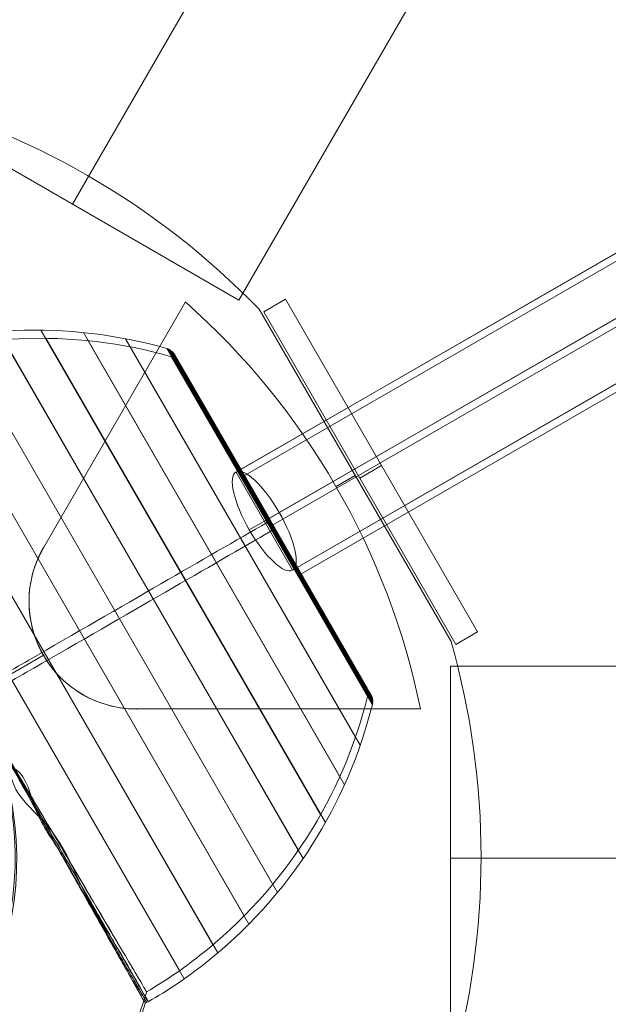
# Model space of a CAD drawing. Units: millimetres. Extents: x 408 to 29801, y 24 to 14263.
# Drawn here: x 12804 to 12897, y 9449 to 9605 of the extents above; entities that cross this region are included whole.
import ezdxf

# ---------------------------------------------------------------- set-up
doc = ezdxf.new("R2010")
doc.units = ezdxf.units.MM
doc.header["$MEASUREMENT"] = 0
for name, color, linetype, lineweight in [('Level 8', 18, 'Continuous', 0), ('orbit - Level 25', 253, 'Continuous', 0), ('orbit - Level 26', 253, 'Continuous', 0), ('orbit - Level 27', 253, 'Continuous', 0), ('orbit_[ID]_51_[Material]_Unchanged_[Source]_AbbeyRubiolo - Level 26', 253, 'Continuous', 0)]:
    doc.layers.add(name, color=color, linetype=linetype, lineweight=lineweight)

# ---------------------------------------------------------------- blocks, each defined once
blk = doc.blocks.new('From Smart Solid_344')
at = {"layer": 'orbit_[ID]_51_[Material]_Unchanged_[Source]_AbbeyRubiolo - Level 26', "color": 7, "linetype": 'Continuous', "lineweight": 13}
for p, q in [((55.49, 49.11), (78.03, 88.16)), ((55.49, 49.11), (78.03, 88.16)), ((55.49, 49.11), (78.03, 88.16)), ((55.49, 49.11), (78.03, 88.16)), ((120.23, 34.2), (89.73, 87.03)), ((101.96, 58.87), (104.98, 60.61)), ((104.98, 60.61), (101.96, 58.87)), ((44.17, 25.5), (55.62, 32.11)), ((55.62, 32.11), (44.17, 25.5)), ((115.36, 23.5), (70.27, 23.5)), ((115.36, 23.5), (70.27, 23.5)), ((115.36, 23.5), (70.27, 23.5)), ((115.36, 23.5), (70.27, 23.5))]:
    blk.add_line(p, q, dxfattribs=at)
at = {"layer": 'orbit_[ID]_51_[Material]_Unchanged_[Source]_AbbeyRubiolo - Level 26', "color": 7, "linetype": 'Continuous', "lineweight": 13, "extrusion": (0, 0, -1)}
for centre, radius, start, end in [((0, 0), 125, 104.1227, 135.8773), ((-70.27, 40.57), 17.07, 270, 30), ((-70.27, 40.57), 17.07, 270, 30)]:
    blk.add_arc(centre, radius, start, end, dxfattribs=at)
at = {"layer": 'orbit_[ID]_51_[Material]_Unchanged_[Source]_AbbeyRubiolo - Level 26', "color": 7, "linetype": 'Continuous', "lineweight": 13}
for radius, start, end in [(117.73, 11.5138, 48.4862), (117.73, 11.5138, 48.4862), (125, 344.1227, 15.8773)]:
    blk.add_arc((0, 0), radius, start, end, dxfattribs=at)
blk.add_open_spline([(55.49, 49.11), (54.56, 47.5), (53.85, 45.65), (53.48, 43.66), (53.18, 42.04), (53.11, 40.29), (53.32, 38.54), (53.53, 36.78), (54.04, 34.96), (54.83, 33.29), (55.52, 31.84), (56.43, 30.46), (57.48, 29.26), (58.49, 28.13), (59.64, 27.14), (60.85, 26.33), (62.16, 25.47), (63.55, 24.81), (64.95, 24.35), (66.73, 23.77), (68.54, 23.5), (70.27, 23.5)], degree=3, knots=[0, 0, 0, 0, 0.176455, 0.176455, 0.176455, 0.319661, 0.319661, 0.319661, 0.464237, 0.464237, 0.464237, 0.589201, 0.589201, 0.589201, 0.708066, 0.708066, 0.708066, 0.836172, 0.836172, 0.836172, 1, 1, 1, 1], dxfattribs=at)
blk.add_open_spline([(55.49, 49.11), (54.56, 47.5), (53.85, 45.65), (53.48, 43.66), (53.18, 42.04), (53.11, 40.29), (53.32, 38.54), (53.53, 36.78), (54.04, 34.96), (54.83, 33.29), (55.52, 31.84), (56.43, 30.46), (57.48, 29.26), (58.49, 28.13), (59.64, 27.14), (60.85, 26.33), (62.16, 25.47), (63.55, 24.81), (64.95, 24.35), (66.73, 23.77), (68.54, 23.5), (70.27, 23.5)], degree=3, knots=[0, 0, 0, 0, 0.176455, 0.176455, 0.176455, 0.319661, 0.319661, 0.319661, 0.464237, 0.464237, 0.464237, 0.589201, 0.589201, 0.589201, 0.708066, 0.708066, 0.708066, 0.836172, 0.836172, 0.836172, 1, 1, 1, 1], dxfattribs=at)
for p in [(55.49, 49.11), (55.49, 49.11), (55.49, 32.04), (55.49, 32.04), (70.27, 23.5), (70.27, 23.5)]:
    blk.add_point(p, dxfattribs=at)
blk = doc.blocks.new('From Smart Solid_349')
at = {"layer": 'orbit_[ID]_51_[Material]_Unchanged_[Source]_AbbeyRubiolo - Level 26', "color": 7, "linetype": 'Continuous', "lineweight": 13}
for p, q in [((-13.52, 27.41), (-16.98, 25.41)), ((16.98, -25.41), (-13.52, 27.41)), ((13.52, -27.41), (-16.98, 25.41)), ((1.73, 1), (-1.73, -1)), ((1.73, 1), (-1.73, -1)), ((16.98, -25.41), (13.52, -27.41))]:
    blk.add_line(p, q, dxfattribs=at)
blk = doc.blocks.new('orbit_16')
at = {"layer": 'orbit_[ID]_51_[Material]_Unchanged_[Source]_AbbeyRubiolo - Level 26', "color": 7, "linetype": 'Continuous', "lineweight": 13}
for name, p in [('From Smart Solid_344', (12752.2445, 9472.0825)), ('From Smart Solid_349', (12859.7075, 9533.261))]:
    blk.add_blockref(name, p, dxfattribs=at)
blk = doc.blocks.new('From Smart Solid_404')
at = {"layer": 'orbit - Level 27', "color": 176, "linetype": 'Continuous', "lineweight": 13}
for p, q in [((78.04, 55.35), (-87.02, -39.75)), ((84.91, 48.92), (-80.16, -46.18)), ((80.16, 46.18), (-84.91, -48.92)), ((87.02, 39.75), (-78.04, -55.35))]:
    blk.add_line(p, q, dxfattribs=at)
at = {"layer": 'orbit - Level 27', "color": 176, "linetype": 'Continuous', "lineweight": 13, "extrusion": (0, 0, -1)}
for centre in [(82.53, 47.55), (-82.53, -47.55)]:
    blk.add_ellipse(centre, major_axis=(4.49, -7.8), ratio=0.304607, dxfattribs=at)
blk = doc.blocks.new('From Smart Solid_424')
at = {"layer": 'orbit - Level 27', "color": 176, "linetype": 'Continuous', "lineweight": 13}
for p, q in [((-47.8, -17.21), (38.8, 32.79)), ((47.8, 17.21), (38.8, 32.79)), ((-43.3, -25), (43.3, 25)), ((-43.3, -25), (43.3, 25)), ((-38.8, -32.79), (47.8, 17.21)), ((-38.8, -32.79), (-47.8, -17.21))]:
    blk.add_line(p, q, dxfattribs=at)
blk = doc.blocks.new('From Smart Solid_431')
at = {"layer": 'orbit - Level 27', "color": 176, "linetype": 'Continuous', "lineweight": 13}
for p, q in [((-86.75, -39.69), (77.75, 55.28)), ((86.75, 39.69), (77.75, 55.28)), ((-82.25, -47.49), (82.25, 47.49)), ((-82.25, -47.49), (82.25, 47.49)), ((-77.75, -55.28), (86.75, 39.69)), ((-77.75, -55.28), (-86.75, -39.69))]:
    blk.add_line(p, q, dxfattribs=at)
blk = doc.blocks.new('From Bspline Surface_47')
at = {"layer": 'orbit - Level 26', "color": 7, "linetype": 'Continuous', "lineweight": 13}
for points, knots in [([(-13.82, 24.66), (-14.34, 20.36), (-6.59, 14.95), (-2.5, 4.13), (3.41, -4.89), (7.09, -11.64), (8.56, -14.08), (7.13, -11.63), (3.28, -4.95), (-2.07, 4.32), (-7.89, 14.39), (-11.94, 21.4), (-13.82, 24.66)], [0, 0, 0, 0, 0.077727, 0.167758, 0.269892, 0.382055, 0.5, 0.617945, 0.730108, 0.832242, 0.922273, 1, 1, 1, 1]), ([(-13.82, 24.66), (-13.79, 24.37), (-13.77, 24.09), (-11.27, 22.9), (-10.31, 16.75), (-5.88, 10.85), (-2.41, 4.12), (0.86, -1.52), (3.44, -6.15), (5.44, -9.67), (6.87, -12.21), (7.62, -13.54), (7.65, -13.59), (7.01, -12.46), (5.71, -10.14), (3.75, -6.67), (1.26, -2.25), (-1.87, 3.28), (-5.73, 10.13), (-9.8, 17.34), (-12.5, 22.12), (-13.55, 23.98)], [0, 0, 0, 0, 0.004957, 0.004957, 0.0566, 0.112668, 0.172989, 0.237132, 0.293417, 0.34951, 0.40881, 0.470725, 0.529495, 0.58599, 0.644955, 0.705438, 0.762492, 0.817307, 0.886266, 0.955531, 1, 1, 1, 1])]:
    blk.add_open_spline(points, degree=3, knots=knots, dxfattribs=at)
for points in [[(-13.55, 23.98), (-13.82, 24.66)], [(-2.79, 5.56), (-3.06, 5.4)], [(-2.79, 5.56), (-3.06, 5.4)], [(6.61, -10.72), (6.17, -10.97)], [(6.61, -10.72), (6.17, -10.97)]]:
    blk.add_open_spline(points, degree=1, dxfattribs=at)
blk.add_rational_spline([(-5.42, 9.57), (14.15, -24.32), (14.34, -24.66), (-5.14, 9.1)], [0.782615478044, 0.532881948814, 0.531199846268, 0.777569170406], degree=3, dxfattribs=at)
blk = doc.blocks.new('From Smart Solid_464')
at = {"layer": 'orbit - Level 26', "color": 7, "linetype": 'Continuous', "lineweight": 13}
blk.add_blockref('From Bspline Surface_47', (-4.7845, 8.1), dxfattribs=at)
blk = doc.blocks.new('From Smart Solid_467')
at = {"layer": 'orbit - Level 26', "color": 7, "linetype": 'Continuous', "lineweight": 13}
for p, q in [((-35.74, 64.95), (-23.74, 44.17)), ((-23.74, 44.17), (-35.74, 64.95)), ((-42.41, -25.5), (-63.19, -37.5)), ((27.26, -44.17), (39.26, -64.95)), ((39.26, -64.95), (27.26, -44.17))]:
    blk.add_line(p, q, dxfattribs=at)
at = {"layer": 'orbit - Level 26', "color": 7, "linetype": 'Continuous', "lineweight": 13, "extrusion": (0, 0, -1)}
for radius, start, end in [(75, 60, 103.4935), (51, 157.0634, 145.7334), (75, 197.6292, 240)]:
    blk.add_arc((-1.76, 0), radius, start, end, dxfattribs=at)
at = {"layer": 'orbit - Level 26', "color": 7, "linetype": 'Continuous', "lineweight": 13}
for radius, start, end in [(75, 120, 300), (51, 34.2405, 22.9627)]:
    blk.add_arc((1.76, 0), radius, start, end, dxfattribs=at)
for points, knots in [([(41.05, 34.12), (38.01, 39.51), (35.04, 44.78), (29.71, 54.22), (27.3, 58.5), (23.35, 65.49), (21.78, 68.28), (19.68, 71.99), (19.14, 72.96), (19.14, 72.96), (19.68, 72), (21.78, 68.27), (23.35, 65.5), (27.3, 58.49), (29.7, 54.24), (35.05, 44.76), (38, 39.54), (41.05, 34.12)], [0, 0, 0, 0, 0.125, 0.125, 0.25, 0.25, 0.375, 0.375, 0.5, 0.5, 0.625, 0.625, 0.75, 0.75, 0.875, 0.875, 1, 1, 1, 1]), ([(40.71, 33.87), (40.53, 33.78), (40.71, 33.44), (40.95, 32.99), (41.09, 32.77), (41.52, 32.12), (41.83, 31.7), (42.73, 30.42), (43.34, 29.56), (43.92, 28.7)], [0, 0, 0, 0, 0.125, 0.125, 0.25, 0.25, 0.5, 0.5, 1, 1, 1, 1]), ([(43.91, 28.72), (43.67, 29.07), (43.43, 29.42), (43.19, 29.76), (42.74, 30.42), (42.27, 31.07), (41.81, 31.72), (41.58, 32.05), (41.35, 32.38), (41.14, 32.71), (41.06, 32.83), (40.99, 32.94), (40.92, 33.06), (40.88, 33.14), (40.83, 33.22), (40.79, 33.3), (40.75, 33.38), (40.72, 33.45), (40.69, 33.53), (40.67, 33.58), (40.65, 33.64), (40.65, 33.69), (40.64, 33.71), (40.64, 33.74), (40.65, 33.77), (40.65, 33.79), (40.66, 33.81), (40.66, 33.82), (40.67, 33.84), (40.69, 33.85), (40.7, 33.86), (40.71, 33.86), (40.71, 33.86), (40.71, 33.87)], [0, 0, 0, 0, 0.203161, 0.203161, 0.203161, 0.585957, 0.585957, 0.585957, 0.778572, 0.778572, 0.778572, 0.843941, 0.843941, 0.843941, 0.888801, 0.888801, 0.888801, 0.930636, 0.930636, 0.930636, 0.958753, 0.958753, 0.958753, 0.973414, 0.973414, 0.973414, 0.985318, 0.985318, 0.985318, 0.99734, 0.99734, 0.99734, 1, 1, 1, 1]), ([(48.72, 19.9), (49.13, 18.94), (49.52, 17.96), (50.11, 16.51), (50.3, 16.02), (50.62, 15.31), (50.73, 15.07), (50.98, 14.62), (51.16, 14.29), (51.33, 14.4)], [0, 0, 0, 0, 0.5, 0.5, 0.75, 0.75, 0.875, 0.875, 1, 1, 1, 1]), ([(51.33, 14.4), (51.31, 14.39), (51.29, 14.38), (51.27, 14.38), (51.26, 14.38), (51.24, 14.39), (51.22, 14.39), (51.19, 14.4), (51.17, 14.42), (51.14, 14.44), (51.09, 14.48), (51.05, 14.53), (51.01, 14.58), (50.87, 14.79), (50.75, 15.02), (50.64, 15.26), (50.21, 16.19), (49.85, 17.16), (49.46, 18.12), (49.22, 18.71), (48.98, 19.29), (48.73, 19.88)], [0, 0, 0, 0, 0.01223, 0.01223, 0.01223, 0.024434, 0.024434, 0.024434, 0.040973, 0.040973, 0.040973, 0.073745, 0.073745, 0.073745, 0.199377, 0.199377, 0.199377, 0.69617, 0.69617, 0.69617, 1, 1, 1, 1]), ([(52.04, 14.66), (55.01, 9.4), (57.88, 4.32), (63.03, -4.83), (65.35, -8.93), (69.16, -15.67), (70.66, -18.34), (72.68, -21.91), (73.2, -22.84), (73.2, -22.84), (72.68, -21.92), (70.67, -18.35), (69.16, -15.68), (63.46, -5.58), (58.01, 4.07), (52.04, 14.66)], [0, 0, 0, 0, 0.125, 0.125, 0.25, 0.25, 0.375, 0.375, 0.5, 0.5, 0.625, 0.625, 0.75, 0.75, 1, 1, 1, 1])]:
    blk.add_open_spline(points, degree=3, knots=knots, dxfattribs=at)
for points in [[(40.71, 33.87), (40.83, 33.95), (40.94, 34.04), (41.05, 34.12)], [(41.05, 34.12), (40.94, 34.04), (40.83, 33.95), (40.71, 33.87)], [(52.04, 14.66), (51.8, 14.57), (51.57, 14.49), (51.33, 14.4)], [(51.33, 14.4), (51.57, 14.49), (51.8, 14.57), (52.04, 14.66)]]:
    blk.add_open_spline(points, degree=3, dxfattribs=at)
blk = doc.blocks.new('From Smart Solid_468')
at = {"layer": 'orbit - Level 26', "color": 7, "linetype": 'Continuous', "lineweight": 13}
for p, q in [((-13.55, 52.33), (34.04, -30.1)), ((-6.83, 52.55), (37.59, -24.39)), ((-0.09, 52.17), (40.63, -18.37)), ((-26.86, 50.08), (25.44, -40.5)), ((-20.25, 51.5), (29.98, -35.49)), ((6.59, 51.19), (43.13, -12.09)), ((13.14, 49.63), (45.05, -5.64)), ((-33.3, 48.09), (20.5, -45.09)), ((-39.53, 45.53), (15.16, -49.21)), ((-12.42, -14.94), (9.47, -52.84))]:
    blk.add_line(p, q, dxfattribs=at)
for points, knots in [([(-45.05, 42.69), (-42.09, 44.37), (-39.01, 45.85), (-35.86, 47.12), (-28, 50.27), (-19.49, 52.11), (-11.02, 52.48), (-2.92, 52.84), (5.34, 51.87), (13.14, 49.63)], [0, 0, 0, 0, 0.169494, 0.169494, 0.169494, 0.593714, 0.593714, 0.593714, 1, 1, 1, 1]), ([(-23.14, 3.86), (-26.18, 9.25), (-29.15, 14.51), (-34.48, 23.96), (-36.89, 28.23), (-40.84, 35.23), (-42.41, 38.01), (-44.51, 41.73), (-45.05, 42.69), (-45.05, 42.69), (-44.51, 41.73), (-42.41, 38.01), (-40.84, 35.23), (-36.89, 28.22), (-34.49, 23.97), (-29.14, 14.5), (-26.19, 9.27), (-23.14, 3.86)], [0, 0, 0, 0, 0.125, 0.125, 0.25, 0.25, 0.375, 0.375, 0.5, 0.5, 0.625, 0.625, 0.75, 0.75, 0.875, 0.875, 1, 1, 1, 1]), ([(-17.99, -5.19), (-14.9, -3.4), (-11.8, -1.61), (-8.74, 0.15), (-1.48, 4.34), (5.7, 8.49), (12.21, 12.25), (18.44, 15.84), (24.22, 19.18), (29.1, 22)], [0, 0, 0, 0, 0.176366, 0.176366, 0.176366, 0.597075, 0.597075, 0.597075, 1, 1, 1, 1]), ([(-17.99, -5.19), (-14.89, -3.4), (-11.8, -1.61), (-8.74, 0.15), (-1.48, 4.34), (5.7, 8.49), (12.21, 12.25), (18.44, 15.84), (24.22, 19.18), (29.1, 22)], [0, 0, 0, 0, 0.176293, 0.176293, 0.176293, 0.59704, 0.59704, 0.59704, 1, 1, 1, 1]), ([(-21.68, 1.91), (-21.06, 1.05), (-20.49, 0.15), (-19.97, -0.79), (-19.62, -1.43), (-19.3, -2.09), (-19, -2.76), (-18.78, -3.24), (-18.58, -3.72), (-18.39, -4.21), (-18.29, -4.46), (-18.2, -4.71), (-18.1, -4.96), (-18.07, -5.04), (-18.03, -5.12), (-17.98, -5.2), (-17.8, -5.51), (-17.54, -5.77), (-17.32, -6.05), (-16.87, -6.61), (-16.44, -7.19), (-16.03, -7.78), (-15.63, -8.37), (-15.25, -8.97), (-14.89, -9.59), (-14.45, -10.35), (-14.04, -11.13), (-13.69, -11.94)], [0, 0, 0, 0, 0.199457, 0.199457, 0.199457, 0.335572, 0.335572, 0.335572, 0.433267, 0.433267, 0.433267, 0.482717, 0.482717, 0.482717, 0.499368, 0.499368, 0.499368, 0.566738, 0.566738, 0.566738, 0.700549, 0.700549, 0.700549, 0.83439, 0.83439, 0.83439, 1, 1, 1, 1]), ([(-18.1, -4.94), (-18.5, -4.01), (-18.85, -3.05), (-19.29, -2.13), (-19.62, -1.43), (-19.99, -0.73), (-20.39, -0.06), (-20.79, 0.62), (-21.22, 1.28), (-21.68, 1.91)], [0, 0, 0, 0, 0.392264, 0.392264, 0.392264, 0.694598, 0.694598, 0.694598, 1, 1, 1, 1]), ([(-17.99, -5.18), (-17.99, -5.18), (-17.94, -5.26), (-17.89, -5.33), (-17.83, -5.4)], [0, 0, 0, 0, 0.043982, 1, 1, 1, 1]), ([(-13.69, -11.94), (-14.1, -11.01), (-14.57, -10.11), (-15.09, -9.24), (-15.49, -8.57), (-15.93, -7.92), (-16.38, -7.28), (-16.84, -6.64), (-17.36, -6.04), (-17.83, -5.4)], [0, 0, 0, 0, 0.393276, 0.393276, 0.393276, 0.695523, 0.695523, 0.695523, 1, 1, 1, 1]), ([(9.47, -52.84), (12.58, -51.05), (15.56, -49.03), (18.38, -46.82), (25.04, -41.59), (30.89, -35.13), (35.44, -27.99), (39.8, -21.15), (43.09, -13.51), (45.05, -5.64)], [0, 0, 0, 0, 0.177007, 0.177007, 0.177007, 0.597389, 0.597389, 0.597389, 1, 1, 1, 1])]:
    blk.add_open_spline(points, degree=3, knots=knots, dxfattribs=at)
for points in [[(-23.14, 3.86), (-22.64, 3.22), (-22.16, 2.57), (-21.68, 1.91)], [(-21.68, 1.91), (-22.16, 2.57), (-22.64, 3.22), (-23.14, 3.86)], [(-18.1, -4.94), (-18.06, -5.02), (-18.03, -5.1), (-17.99, -5.18)], [(-13.69, -11.94), (-13.24, -12.93), (-12.82, -13.93), (-12.42, -14.94)], [(-12.42, -14.94), (-12.82, -13.93), (-13.24, -12.93), (-13.69, -11.94)]]:
    blk.add_open_spline(points, degree=3, dxfattribs=at)
blk = doc.blocks.new('From Smart Solid_523')
at = {"layer": 'orbit - Level 26', "color": 7, "linetype": 'Continuous', "lineweight": 13, "extrusion": (0, 0, -1)}
blk.add_arc((-1.55, 0), 51, 154.2405, 142.9627, dxfattribs=at)
at = {"layer": 'orbit - Level 26', "color": 7, "linetype": 'Continuous', "lineweight": 13}
blk.add_arc((1.55, 0), 75, 300, 343.4935, dxfattribs=at)
blk.add_open_spline([(50.74, 16.97), (53.89, 11.64), (56.96, 6.43), (62.48, -2.91), (64.97, -7.13), (69.06, -14.05), (70.68, -16.8), (72.85, -20.48), (73.42, -21.43), (73.42, -21.43), (72.86, -20.48), (70.68, -16.8), (69.06, -14.06), (64.97, -7.13), (62.49, -2.92), (56.96, 6.45), (53.91, 11.61), (50.74, 16.97)], degree=3, knots=[0, 0, 0, 0, 0.125, 0.125, 0.25, 0.25, 0.375, 0.375, 0.5, 0.5, 0.625, 0.625, 0.75, 0.75, 0.875, 0.875, 1, 1, 1, 1], dxfattribs=at)
blk = doc.blocks.new('From Smart Solid_524')
at = {"layer": 'orbit - Level 26', "color": 7, "linetype": 'Continuous', "lineweight": 13}
for p, q in [((34.28, -30.24), (-13.31, 52.19)), ((37.83, -24.53), (-6.59, 52.41)), ((40.87, -18.5), (0.15, 52.03)), ((30.22, -35.63), (-20.01, 51.36)), ((43.37, -12.23), (6.83, 51.05)), ((25.68, -40.64), (-26.62, 49.95)), ((45.29, -5.78), (13.38, 49.49)), ((20.73, -45.23), (-33.06, 47.95)), ((15.4, -49.34), (-39.3, 45.39)), ((-23.41, 4.37), (-45.29, 42.28))]:
    blk.add_line(p, q, dxfattribs=at)
for points, knots in [([(-45.29, 42.28), (-42.18, 44.07), (-38.95, 45.65), (-35.62, 46.98), (-27.76, 50.13), (-19.25, 51.97), (-10.79, 52.35), (-2.68, 52.7), (5.58, 51.73), (13.38, 49.49)], [0, 0, 0, 0, 0.177007, 0.177007, 0.177007, 0.597389, 0.597389, 0.597389, 1, 1, 1, 1]), ([(-17.75, -5.33), (-14.66, -3.54), (-11.56, -1.75), (-8.5, 0.01), (-1.24, 4.2), (5.94, 8.35), (12.45, 12.11), (18.68, 15.71), (24.45, 19.04), (29.34, 21.86)], [0, 0, 0, 0, 0.176366, 0.176366, 0.176366, 0.597075, 0.597075, 0.597075, 1, 1, 1, 1]), ([(-17.75, -5.32), (-14.66, -3.54), (-11.56, -1.75), (-8.5, 0.01), (-1.24, 4.2), (5.94, 8.35), (12.45, 12.11), (18.68, 15.71), (24.45, 19.04), (29.34, 21.86)], [0, 0, 0, 0, 0.176293, 0.176293, 0.176293, 0.59704, 0.59704, 0.59704, 1, 1, 1, 1]), ([(-13.45, -12.07), (-13.88, -11.1), (-14.38, -10.16), (-14.94, -9.24), (-15.32, -8.62), (-15.72, -8.01), (-16.15, -7.41), (-16.46, -6.99), (-16.78, -6.57), (-17.11, -6.16), (-17.27, -5.95), (-17.45, -5.75), (-17.61, -5.54), (-17.66, -5.46), (-17.72, -5.39), (-17.76, -5.31), (-17.94, -5), (-18.03, -4.65), (-18.17, -4.31), (-18.43, -3.64), (-18.71, -2.98), (-19.02, -2.34), (-19.32, -1.69), (-19.65, -1.06), (-20.01, -0.44), (-20.45, 0.32), (-20.93, 1.06), (-21.44, 1.77)], [0, 0, 0, 0, 0.199457, 0.199457, 0.199457, 0.335572, 0.335572, 0.335572, 0.433267, 0.433267, 0.433267, 0.482717, 0.482717, 0.482717, 0.499368, 0.499368, 0.499368, 0.566738, 0.566738, 0.566738, 0.700549, 0.700549, 0.700549, 0.83439, 0.83439, 0.83439, 1, 1, 1, 1]), ([(-21.44, 1.77), (-20.85, 0.96), (-20.3, 0.1), (-19.81, -0.79), (-19.43, -1.47), (-19.08, -2.17), (-18.76, -2.89), (-18.44, -3.61), (-18.17, -4.35), (-17.86, -5.08)], [0, 0, 0, 0, 0.393276, 0.393276, 0.393276, 0.695523, 0.695523, 0.695523, 1, 1, 1, 1]), ([(-17.74, -5.34), (-17.74, -5.33), (-17.79, -5.25), (-17.83, -5.16), (-17.86, -5.08)], [0, 0, 0, 0, 0.043982, 1, 1, 1, 1]), ([(-17.59, -5.54), (-16.98, -6.36), (-16.33, -7.14), (-15.75, -7.98), (-15.31, -8.62), (-14.89, -9.29), (-14.51, -9.97), (-14.12, -10.65), (-13.77, -11.36), (-13.45, -12.07)], [0, 0, 0, 0, 0.392264, 0.392264, 0.392264, 0.694598, 0.694598, 0.694598, 1, 1, 1, 1]), ([(10.18, -52.7), (13.12, -50.98), (15.94, -49.06), (18.61, -46.96), (25.27, -41.72), (31.12, -35.27), (35.68, -28.13), (40.04, -21.29), (43.33, -13.65), (45.29, -5.78)], [0, 0, 0, 0, 0.169494, 0.169494, 0.169494, 0.593714, 0.593714, 0.593714, 1, 1, 1, 1]), ([(-12.49, -14.31), (-9.34, -19.63), (-6.27, -24.84), (-0.76, -34.18), (1.74, -38.4), (5.82, -45.32), (7.45, -48.07), (9.62, -51.75), (10.18, -52.7), (10.18, -52.7), (9.62, -51.75), (7.45, -48.07), (5.83, -45.33), (1.74, -38.4), (-0.75, -34.19), (-6.28, -24.82), (-9.33, -19.66), (-12.49, -14.31)], [0, 0, 0, 0, 0.125, 0.125, 0.25, 0.25, 0.375, 0.375, 0.5, 0.5, 0.625, 0.625, 0.75, 0.75, 0.875, 0.875, 1, 1, 1, 1])]:
    blk.add_open_spline(points, degree=3, knots=knots, dxfattribs=at)
for points in [[(-21.44, 1.77), (-22.08, 2.66), (-22.74, 3.52), (-23.41, 4.37)], [(-23.41, 4.37), (-22.74, 3.52), (-22.08, 2.66), (-21.44, 1.77)], [(-17.59, -5.54), (-17.64, -5.47), (-17.69, -5.4), (-17.74, -5.34)], [(-12.49, -14.31), (-12.8, -13.56), (-13.12, -12.81), (-13.45, -12.07)], [(-13.45, -12.07), (-13.12, -12.81), (-12.8, -13.56), (-12.49, -14.31)]]:
    blk.add_open_spline(points, degree=3, dxfattribs=at)
blk = doc.blocks.new('From Smart Solid_537')
at = {"layer": 'orbit - Level 26', "color": 7, "linetype": 'Continuous', "lineweight": 13, "extrusion": (0, 0, -1)}
blk.add_arc((-1.55, 0), 51, 154.2405, 142.9627, dxfattribs=at)
at = {"layer": 'orbit - Level 26', "color": 7, "linetype": 'Continuous', "lineweight": 13}
blk.add_arc((1.55, 0), 75, 300, 343.4935, dxfattribs=at)
blk.add_open_spline([(50.74, 16.97), (53.89, 11.64), (56.96, 6.43), (62.48, -2.91), (64.97, -7.13), (69.06, -14.05), (70.68, -16.8), (72.85, -20.48), (73.42, -21.43), (73.42, -21.43), (72.86, -20.48), (70.68, -16.8), (69.06, -14.06), (64.97, -7.13), (62.49, -2.92), (56.96, 6.45), (53.91, 11.61), (50.74, 16.97)], degree=3, knots=[0, 0, 0, 0, 0.125, 0.125, 0.25, 0.25, 0.375, 0.375, 0.5, 0.5, 0.625, 0.625, 0.75, 0.75, 0.875, 0.875, 1, 1, 1, 1], dxfattribs=at)
blk = doc.blocks.new('From Smart Solid_538')
at = {"layer": 'orbit - Level 26', "color": 7, "linetype": 'Continuous', "lineweight": 13}
for p, q in [((34.28, -30.24), (-13.31, 52.19)), ((37.83, -24.53), (-6.59, 52.41)), ((40.87, -18.5), (0.15, 52.03)), ((30.22, -35.63), (-20.01, 51.36)), ((43.37, -12.23), (6.83, 51.05)), ((25.68, -40.64), (-26.62, 49.95)), ((45.29, -5.78), (13.38, 49.49)), ((20.73, -45.23), (-33.06, 47.95)), ((15.4, -49.34), (-39.3, 45.39)), ((-23.41, 4.37), (-45.29, 42.28))]:
    blk.add_line(p, q, dxfattribs=at)
for points, knots in [([(-45.29, 42.28), (-42.18, 44.07), (-38.95, 45.65), (-35.62, 46.98), (-27.76, 50.13), (-19.25, 51.97), (-10.79, 52.35), (-2.68, 52.7), (5.58, 51.73), (13.38, 49.49)], [0, 0, 0, 0, 0.177007, 0.177007, 0.177007, 0.597389, 0.597389, 0.597389, 1, 1, 1, 1]), ([(-17.75, -5.33), (-14.66, -3.54), (-11.56, -1.75), (-8.5, 0.01), (-1.24, 4.2), (5.94, 8.35), (12.45, 12.11), (18.68, 15.71), (24.45, 19.04), (29.34, 21.86)], [0, 0, 0, 0, 0.176366, 0.176366, 0.176366, 0.597075, 0.597075, 0.597075, 1, 1, 1, 1]), ([(-17.75, -5.32), (-14.66, -3.54), (-11.56, -1.75), (-8.5, 0.01), (-1.24, 4.2), (5.94, 8.35), (12.45, 12.11), (18.68, 15.71), (24.45, 19.04), (29.34, 21.86)], [0, 0, 0, 0, 0.176293, 0.176293, 0.176293, 0.59704, 0.59704, 0.59704, 1, 1, 1, 1]), ([(-13.45, -12.07), (-13.88, -11.1), (-14.38, -10.16), (-14.94, -9.24), (-15.32, -8.62), (-15.72, -8.01), (-16.15, -7.41), (-16.46, -6.99), (-16.78, -6.57), (-17.11, -6.16), (-17.27, -5.95), (-17.45, -5.75), (-17.61, -5.54), (-17.66, -5.46), (-17.72, -5.39), (-17.76, -5.31), (-17.94, -5), (-18.03, -4.65), (-18.17, -4.31), (-18.43, -3.64), (-18.71, -2.98), (-19.02, -2.34), (-19.32, -1.69), (-19.65, -1.06), (-20.01, -0.44), (-20.45, 0.32), (-20.93, 1.06), (-21.44, 1.77)], [0, 0, 0, 0, 0.199457, 0.199457, 0.199457, 0.335572, 0.335572, 0.335572, 0.433267, 0.433267, 0.433267, 0.482717, 0.482717, 0.482717, 0.499368, 0.499368, 0.499368, 0.566738, 0.566738, 0.566738, 0.700549, 0.700549, 0.700549, 0.83439, 0.83439, 0.83439, 1, 1, 1, 1]), ([(-21.44, 1.77), (-20.85, 0.96), (-20.3, 0.1), (-19.81, -0.79), (-19.43, -1.47), (-19.08, -2.17), (-18.76, -2.89), (-18.44, -3.61), (-18.17, -4.35), (-17.86, -5.08)], [0, 0, 0, 0, 0.393276, 0.393276, 0.393276, 0.695523, 0.695523, 0.695523, 1, 1, 1, 1]), ([(-17.74, -5.34), (-17.74, -5.33), (-17.79, -5.25), (-17.83, -5.16), (-17.86, -5.08)], [0, 0, 0, 0, 0.043982, 1, 1, 1, 1]), ([(-17.59, -5.54), (-16.98, -6.36), (-16.33, -7.14), (-15.75, -7.98), (-15.31, -8.62), (-14.89, -9.29), (-14.51, -9.97), (-14.12, -10.65), (-13.77, -11.36), (-13.45, -12.07)], [0, 0, 0, 0, 0.392264, 0.392264, 0.392264, 0.694598, 0.694598, 0.694598, 1, 1, 1, 1]), ([(10.18, -52.7), (13.12, -50.98), (15.94, -49.06), (18.61, -46.96), (25.27, -41.72), (31.12, -35.27), (35.68, -28.13), (40.04, -21.29), (43.33, -13.65), (45.29, -5.78)], [0, 0, 0, 0, 0.169494, 0.169494, 0.169494, 0.593714, 0.593714, 0.593714, 1, 1, 1, 1]), ([(-12.49, -14.31), (-9.34, -19.63), (-6.27, -24.84), (-0.76, -34.18), (1.74, -38.4), (5.82, -45.32), (7.45, -48.07), (9.62, -51.75), (10.18, -52.7), (10.18, -52.7), (9.62, -51.75), (7.45, -48.07), (5.83, -45.33), (1.74, -38.4), (-0.75, -34.19), (-6.28, -24.82), (-9.33, -19.66), (-12.49, -14.31)], [0, 0, 0, 0, 0.125, 0.125, 0.25, 0.25, 0.375, 0.375, 0.5, 0.5, 0.625, 0.625, 0.75, 0.75, 0.875, 0.875, 1, 1, 1, 1])]:
    blk.add_open_spline(points, degree=3, knots=knots, dxfattribs=at)
for points in [[(-21.44, 1.77), (-22.08, 2.66), (-22.74, 3.52), (-23.41, 4.37)], [(-23.41, 4.37), (-22.74, 3.52), (-22.08, 2.66), (-21.44, 1.77)], [(-17.59, -5.54), (-17.64, -5.47), (-17.69, -5.4), (-17.74, -5.34)], [(-12.49, -14.31), (-12.8, -13.56), (-13.12, -12.81), (-13.45, -12.07)], [(-13.45, -12.07), (-13.12, -12.81), (-12.8, -13.56), (-12.49, -14.31)]]:
    blk.add_open_spline(points, degree=3, dxfattribs=at)
blk = doc.blocks.new('From Smart Solid_657')
at = {"layer": 'orbit - Level 25', "color": 40, "lineweight": 13}
for p, q in [((-1380, 30.5), (-1380, -30.5)), ((-1380, 30.5), (1380, 30.5)), ((-1380, 0), (1380, 0)), ((-1380, 0), (1380, 0))]:
    blk.add_line(p, q, dxfattribs=at)
blk = doc.blocks.new('From Smart Solid_658')
at = {"layer": 'orbit - Level 25', "color": 40, "lineweight": 13}
for p, q in [((-690, -1195.12), (690, 1195.12)), ((-690, -1195.12), (690, 1195.12)), ((-663.59, -1210.37), (716.41, 1179.87)), ((-716.41, -1179.87), (-663.59, -1210.37))]:
    blk.add_line(p, q, dxfattribs=at)
blk = doc.blocks.new('From Smart Solid_661')
at = {"layer": 'orbit - Level 26', "color": 7, "linetype": 'Continuous', "lineweight": 13}
for p, q in [((-16.06, 27.58), (-0.1, -0.06)), ((-14.84, 26.65), (0.41, 0.23)), ((0.41, 0.23), (15.66, -26.18)), ((-0.1, -0.06), (15.85, -27.69))]:
    blk.add_line(p, q, dxfattribs=at)
for points in [[(0, 0), (-31.78, 55.05), (-31.78, 55.05), (0, 0)], [(0.09, 0.05), (-31.55, 54.86), (-31.55, 54.86), (0.09, 0.05)], [(0.17, 0.1), (-31.32, 54.66), (-31.32, 54.66), (0.17, 0.1)], [(0.24, 0.14), (-31.1, 54.43), (-31.1, 54.43), (0.24, 0.14)], [(0.3, 0.17), (-30.88, 54.18), (-30.88, 54.18), (0.3, 0.17)], [(0.35, 0.2), (-30.67, 53.92), (-30.67, 53.92), (0.35, 0.2)], [(0.38, 0.22), (-30.47, 53.65), (-30.47, 53.65), (0.38, 0.22)], [(0.4, 0.23), (-30.28, 53.36), (-30.28, 53.36), (0.4, 0.23)], [(0.09, 0.05), (31.74, -54.76), (31.74, -54.76), (0.09, 0.05)], [(0.17, 0.1), (31.67, -54.46), (31.67, -54.46), (0.17, 0.1)], [(0.24, 0.14), (31.59, -54.15), (31.59, -54.15), (0.24, 0.14)], [(0.3, 0.17), (31.48, -53.84), (31.48, -53.84), (0.3, 0.17)], [(0.35, 0.2), (31.36, -53.52), (31.36, -53.52), (0.35, 0.2)], [(0.38, 0.22), (31.23, -53.21), (31.23, -53.21), (0.38, 0.22)], [(0.4, 0.23), (31.07, -52.9), (31.07, -52.9), (0.4, 0.23)], [(0, 0), (31.78, -55.05), (31.78, -55.05), (0, 0)]]:
    blk.add_rational_spline(points, [1, 0.333333333333, 0.333333333333, 1], degree=3, dxfattribs=at)
for points in [[(-14.47, 26), (-14.52, 26.08), (-14.57, 26.16), (-14.62, 26.23), (-14.76, 26.4), (-14.93, 26.55), (-15.11, 26.67), (-15.28, 26.77), (-15.47, 26.85), (-15.67, 26.9)], [(-14.47, 26), (-14.52, 26.08), (-14.57, 26.16), (-14.62, 26.23), (-14.76, 26.4), (-14.93, 26.55), (-15.11, 26.67), (-15.28, 26.77), (-15.47, 26.85), (-15.67, 26.9)], [(-11.79, 21.37), (-11.83, 21.43), (-11.87, 21.49), (-11.92, 21.55), (-12.04, 21.68), (-12.19, 21.8), (-12.36, 21.89), (-12.51, 21.97), (-12.68, 22.02), (-12.87, 22.05)], [(-11.79, 21.37), (-11.83, 21.43), (-11.87, 21.49), (-11.92, 21.55), (-12.04, 21.68), (-12.19, 21.8), (-12.36, 21.89), (-12.51, 21.97), (-12.68, 22.02), (-12.87, 22.05)], [(-7.65, 14.19), (-7.68, 14.23), (-7.71, 14.27), (-7.74, 14.31), (-7.83, 14.39), (-7.95, 14.46), (-8.09, 14.5), (-8.22, 14.53), (-8.37, 14.55), (-8.53, 14.54)], [(-7.65, 14.19), (-7.68, 14.23), (-7.71, 14.27), (-7.74, 14.31), (-7.83, 14.39), (-7.95, 14.46), (-8.09, 14.5), (-8.22, 14.53), (-8.37, 14.55), (-8.53, 14.54)], [(-3.35, 6.74), (-3.36, 6.76), (-3.38, 6.77), (-3.4, 6.78), (-3.45, 6.82), (-3.54, 6.83), (-3.66, 6.82), (-3.76, 6.81), (-3.89, 6.78), (-4.03, 6.74)], [(-3.35, 6.74), (-3.36, 6.76), (-3.38, 6.77), (-3.4, 6.78), (-3.45, 6.82), (-3.54, 6.83), (-3.66, 6.82), (-3.76, 6.81), (-3.89, 6.78), (-4.03, 6.74)], [(0.41, 0.23), (0.41, 0.23), (0.4, 0.23), (0.39, 0.22), (0.36, 0.21), (0.3, 0.17), (0.21, 0.12), (0.13, 0.07), (0.02, 0.01), (-0.1, -0.06)], [(0.41, 0.23), (0.41, 0.23), (0.4, 0.23), (0.39, 0.22), (0.36, 0.21), (0.3, 0.17), (0.21, 0.12), (0.13, 0.07), (0.02, 0.01), (-0.1, -0.06)], [(4.16, -6.27), (4.17, -6.29), (4.18, -6.31), (4.18, -6.34), (4.18, -6.4), (4.14, -6.48), (4.08, -6.58), (4.02, -6.66), (3.93, -6.76), (3.83, -6.86)], [(4.16, -6.27), (4.17, -6.29), (4.18, -6.31), (4.18, -6.34), (4.18, -6.4), (4.14, -6.48), (4.08, -6.58), (4.02, -6.66), (3.93, -6.76), (3.83, -6.86)], [(8.46, -13.72), (8.49, -13.76), (8.51, -13.81), (8.52, -13.86), (8.55, -13.97), (8.55, -14.11), (8.51, -14.25), (8.48, -14.38), (8.41, -14.52), (8.33, -14.66)], [(8.46, -13.72), (8.49, -13.76), (8.51, -13.81), (8.52, -13.86), (8.55, -13.97), (8.55, -14.11), (8.51, -14.25), (8.48, -14.38), (8.41, -14.52), (8.33, -14.66)], [(12.61, -20.9), (12.64, -20.96), (12.67, -21.03), (12.7, -21.1), (12.76, -21.27), (12.79, -21.46), (12.78, -21.64), (12.77, -21.82), (12.73, -22), (12.66, -22.17)], [(12.61, -20.9), (12.64, -20.96), (12.67, -21.03), (12.7, -21.1), (12.76, -21.27), (12.79, -21.46), (12.78, -21.64), (12.77, -21.82), (12.73, -22), (12.66, -22.17)], [(15.28, -25.54), (15.33, -25.61), (15.37, -25.7), (15.4, -25.78), (15.48, -25.98), (15.53, -26.2), (15.54, -26.42), (15.54, -26.62), (15.52, -26.83), (15.46, -27.02)], [(15.28, -25.54), (15.33, -25.61), (15.37, -25.7), (15.4, -25.78), (15.48, -25.98), (15.53, -26.2), (15.54, -26.42), (15.54, -26.62), (15.52, -26.83), (15.46, -27.02)]]:
    blk.add_open_spline(points, degree=3, knots=[0, 0, 0, 0, 0.176899, 0.176899, 0.176899, 0.607531, 0.607531, 0.607531, 1, 1, 1, 1], dxfattribs=at)
blk = doc.blocks.new('From Smart Solid_665')
at = {"layer": 'orbit - Level 26', "color": 7, "linetype": 'Continuous', "lineweight": 13}
for p, q in [((-0.1, -0.06), (-16.06, 27.58)), ((0.41, 0.23), (-14.84, 26.65)), ((15.66, -26.18), (0.41, 0.23)), ((15.85, -27.69), (-0.1, -0.06))]:
    blk.add_line(p, q, dxfattribs=at)
for points in [[(0, 0), (-31.78, 55.05), (-31.78, 55.05), (0, 0)], [(0.09, 0.05), (-31.55, 54.86), (-31.55, 54.86), (0.09, 0.05)], [(0.17, 0.1), (-31.32, 54.66), (-31.32, 54.66), (0.17, 0.1)], [(0.24, 0.14), (-31.1, 54.43), (-31.1, 54.43), (0.24, 0.14)], [(0.3, 0.17), (-30.88, 54.18), (-30.88, 54.18), (0.3, 0.17)], [(0.35, 0.2), (-30.67, 53.92), (-30.67, 53.92), (0.35, 0.2)], [(0.38, 0.22), (-30.47, 53.65), (-30.47, 53.65), (0.38, 0.22)], [(0.4, 0.23), (-30.28, 53.36), (-30.28, 53.36), (0.4, 0.23)], [(0.09, 0.05), (31.74, -54.76), (31.74, -54.76), (0.09, 0.05)], [(0.17, 0.1), (31.67, -54.46), (31.67, -54.46), (0.17, 0.1)], [(0.24, 0.14), (31.59, -54.15), (31.59, -54.15), (0.24, 0.14)], [(0.3, 0.17), (31.48, -53.84), (31.48, -53.84), (0.3, 0.17)], [(0.35, 0.2), (31.36, -53.52), (31.36, -53.52), (0.35, 0.2)], [(0.38, 0.22), (31.23, -53.21), (31.23, -53.21), (0.38, 0.22)], [(0.4, 0.23), (31.07, -52.9), (31.07, -52.9), (0.4, 0.23)], [(0, 0), (31.78, -55.05), (31.78, -55.05), (0, 0)]]:
    blk.add_rational_spline(points, [1, 0.333333333333, 0.333333333333, 1], degree=3, dxfattribs=at)
for points in [[(-14.47, 26), (-14.52, 26.08), (-14.57, 26.16), (-14.62, 26.23), (-14.76, 26.4), (-14.93, 26.55), (-15.11, 26.67), (-15.28, 26.77), (-15.47, 26.85), (-15.67, 26.9)], [(-14.47, 26), (-14.52, 26.08), (-14.57, 26.16), (-14.62, 26.23), (-14.76, 26.4), (-14.93, 26.55), (-15.11, 26.67), (-15.28, 26.77), (-15.47, 26.85), (-15.67, 26.9)], [(-11.79, 21.37), (-11.83, 21.43), (-11.87, 21.49), (-11.92, 21.55), (-12.04, 21.69), (-12.19, 21.8), (-12.36, 21.89), (-12.51, 21.97), (-12.68, 22.02), (-12.87, 22.05)], [(-11.79, 21.37), (-11.83, 21.43), (-11.87, 21.49), (-11.92, 21.55), (-12.04, 21.69), (-12.19, 21.8), (-12.36, 21.89), (-12.51, 21.97), (-12.68, 22.02), (-12.87, 22.05)], [(-7.65, 14.19), (-7.68, 14.23), (-7.71, 14.27), (-7.74, 14.31), (-7.83, 14.39), (-7.95, 14.46), (-8.09, 14.5), (-8.22, 14.53), (-8.37, 14.55), (-8.53, 14.54)], [(-7.65, 14.19), (-7.68, 14.23), (-7.71, 14.27), (-7.74, 14.31), (-7.83, 14.39), (-7.95, 14.46), (-8.09, 14.5), (-8.22, 14.53), (-8.37, 14.55), (-8.53, 14.54)], [(-3.35, 6.74), (-3.36, 6.76), (-3.38, 6.77), (-3.4, 6.78), (-3.45, 6.82), (-3.54, 6.83), (-3.66, 6.82), (-3.76, 6.81), (-3.89, 6.78), (-4.03, 6.74)], [(-3.35, 6.74), (-3.36, 6.76), (-3.38, 6.77), (-3.4, 6.78), (-3.45, 6.82), (-3.54, 6.83), (-3.66, 6.82), (-3.76, 6.81), (-3.89, 6.78), (-4.03, 6.74)], [(0.41, 0.23), (0.41, 0.23), (0.4, 0.23), (0.39, 0.22), (0.36, 0.21), (0.3, 0.17), (0.21, 0.12), (0.13, 0.07), (0.02, 0.01), (-0.1, -0.06)], [(0.41, 0.23), (0.41, 0.23), (0.4, 0.23), (0.39, 0.22), (0.36, 0.21), (0.3, 0.17), (0.21, 0.12), (0.13, 0.07), (0.02, 0.01), (-0.1, -0.06)], [(4.16, -6.27), (4.17, -6.29), (4.18, -6.31), (4.18, -6.34), (4.18, -6.4), (4.14, -6.48), (4.08, -6.58), (4.02, -6.66), (3.93, -6.76), (3.83, -6.86)], [(4.16, -6.27), (4.17, -6.29), (4.18, -6.31), (4.18, -6.34), (4.18, -6.4), (4.14, -6.48), (4.08, -6.58), (4.02, -6.66), (3.93, -6.76), (3.83, -6.86)], [(8.46, -13.72), (8.49, -13.76), (8.51, -13.81), (8.52, -13.86), (8.55, -13.97), (8.55, -14.11), (8.51, -14.25), (8.48, -14.38), (8.41, -14.52), (8.33, -14.66)], [(8.46, -13.72), (8.49, -13.76), (8.51, -13.81), (8.52, -13.86), (8.55, -13.97), (8.55, -14.11), (8.51, -14.25), (8.48, -14.38), (8.41, -14.52), (8.33, -14.66)], [(12.61, -20.9), (12.64, -20.96), (12.67, -21.03), (12.7, -21.1), (12.76, -21.27), (12.79, -21.46), (12.78, -21.64), (12.77, -21.82), (12.73, -22), (12.66, -22.17)], [(12.61, -20.9), (12.64, -20.96), (12.67, -21.03), (12.7, -21.1), (12.76, -21.27), (12.79, -21.46), (12.78, -21.64), (12.77, -21.82), (12.73, -22), (12.66, -22.17)], [(15.28, -25.54), (15.33, -25.61), (15.37, -25.7), (15.4, -25.78), (15.48, -25.98), (15.53, -26.2), (15.54, -26.42), (15.54, -26.62), (15.52, -26.83), (15.46, -27.02)], [(15.28, -25.54), (15.33, -25.61), (15.37, -25.7), (15.4, -25.78), (15.48, -25.98), (15.53, -26.2), (15.54, -26.42), (15.54, -26.62), (15.52, -26.83), (15.46, -27.02)]]:
    blk.add_open_spline(points, degree=3, knots=[0, 0, 0, 0, 0.176899, 0.176899, 0.176899, 0.607531, 0.607531, 0.607531, 1, 1, 1, 1], dxfattribs=at)
blk = doc.blocks.new('From Smart Solid_666')
at = {"layer": 'orbit - Level 26', "color": 7, "linetype": 'Continuous', "lineweight": 13}
for p, q in [((-0.1, -0.06), (-16.06, 27.58)), ((0.41, 0.23), (-14.84, 26.65)), ((15.66, -26.18), (0.41, 0.23)), ((15.85, -27.69), (-0.1, -0.06))]:
    blk.add_line(p, q, dxfattribs=at)
for points in [[(0, 0), (-31.78, 55.05), (-31.78, 55.05), (0, 0)], [(0.09, 0.05), (-31.55, 54.86), (-31.55, 54.86), (0.09, 0.05)], [(0.17, 0.1), (-31.32, 54.66), (-31.32, 54.66), (0.17, 0.1)], [(0.24, 0.14), (-31.1, 54.43), (-31.1, 54.43), (0.24, 0.14)], [(0.3, 0.17), (-30.88, 54.18), (-30.88, 54.18), (0.3, 0.17)], [(0.35, 0.2), (-30.67, 53.92), (-30.67, 53.92), (0.35, 0.2)], [(0.38, 0.22), (-30.47, 53.65), (-30.47, 53.65), (0.38, 0.22)], [(0.4, 0.23), (-30.28, 53.36), (-30.28, 53.36), (0.4, 0.23)], [(0.09, 0.05), (31.74, -54.76), (31.74, -54.76), (0.09, 0.05)], [(0.17, 0.1), (31.67, -54.46), (31.67, -54.46), (0.17, 0.1)], [(0.24, 0.14), (31.59, -54.15), (31.59, -54.15), (0.24, 0.14)], [(0.3, 0.17), (31.48, -53.84), (31.48, -53.84), (0.3, 0.17)], [(0.35, 0.2), (31.36, -53.52), (31.36, -53.52), (0.35, 0.2)], [(0.38, 0.22), (31.23, -53.21), (31.23, -53.21), (0.38, 0.22)], [(0.4, 0.23), (31.07, -52.9), (31.07, -52.9), (0.4, 0.23)], [(0, 0), (31.78, -55.05), (31.78, -55.05), (0, 0)]]:
    blk.add_rational_spline(points, [1, 0.333333333333, 0.333333333333, 1], degree=3, dxfattribs=at)
for points in [[(-14.47, 26), (-14.52, 26.08), (-14.57, 26.16), (-14.62, 26.23), (-14.76, 26.4), (-14.93, 26.55), (-15.11, 26.67), (-15.28, 26.77), (-15.47, 26.85), (-15.67, 26.9)], [(-14.47, 26), (-14.52, 26.08), (-14.57, 26.16), (-14.62, 26.23), (-14.76, 26.4), (-14.93, 26.55), (-15.11, 26.67), (-15.28, 26.77), (-15.47, 26.85), (-15.67, 26.9)], [(-11.79, 21.37), (-11.83, 21.43), (-11.87, 21.49), (-11.92, 21.55), (-12.04, 21.69), (-12.19, 21.8), (-12.36, 21.89), (-12.51, 21.97), (-12.68, 22.02), (-12.87, 22.05)], [(-11.79, 21.37), (-11.83, 21.43), (-11.87, 21.49), (-11.92, 21.55), (-12.04, 21.69), (-12.19, 21.8), (-12.36, 21.89), (-12.51, 21.97), (-12.68, 22.02), (-12.87, 22.05)], [(-7.65, 14.19), (-7.68, 14.23), (-7.71, 14.27), (-7.74, 14.31), (-7.83, 14.39), (-7.95, 14.46), (-8.09, 14.5), (-8.22, 14.53), (-8.37, 14.55), (-8.53, 14.54)], [(-7.65, 14.19), (-7.68, 14.23), (-7.71, 14.27), (-7.74, 14.31), (-7.83, 14.39), (-7.95, 14.46), (-8.09, 14.5), (-8.22, 14.53), (-8.37, 14.55), (-8.53, 14.54)], [(-3.35, 6.74), (-3.36, 6.76), (-3.38, 6.77), (-3.4, 6.78), (-3.45, 6.82), (-3.54, 6.83), (-3.66, 6.82), (-3.76, 6.81), (-3.89, 6.78), (-4.03, 6.74)], [(-3.35, 6.74), (-3.36, 6.76), (-3.38, 6.77), (-3.4, 6.78), (-3.45, 6.82), (-3.54, 6.83), (-3.66, 6.82), (-3.76, 6.81), (-3.89, 6.78), (-4.03, 6.74)], [(0.41, 0.23), (0.41, 0.23), (0.4, 0.23), (0.39, 0.22), (0.36, 0.21), (0.3, 0.17), (0.21, 0.12), (0.13, 0.07), (0.02, 0.01), (-0.1, -0.06)], [(0.41, 0.23), (0.41, 0.23), (0.4, 0.23), (0.39, 0.22), (0.36, 0.21), (0.3, 0.17), (0.21, 0.12), (0.13, 0.07), (0.02, 0.01), (-0.1, -0.06)], [(4.16, -6.27), (4.17, -6.29), (4.18, -6.31), (4.18, -6.34), (4.18, -6.4), (4.14, -6.48), (4.08, -6.58), (4.02, -6.66), (3.93, -6.76), (3.83, -6.86)], [(4.16, -6.27), (4.17, -6.29), (4.18, -6.31), (4.18, -6.34), (4.18, -6.4), (4.14, -6.48), (4.08, -6.58), (4.02, -6.66), (3.93, -6.76), (3.83, -6.86)], [(8.46, -13.72), (8.49, -13.76), (8.51, -13.81), (8.52, -13.86), (8.55, -13.97), (8.55, -14.11), (8.51, -14.25), (8.48, -14.38), (8.41, -14.52), (8.33, -14.66)], [(8.46, -13.72), (8.49, -13.76), (8.51, -13.81), (8.52, -13.86), (8.55, -13.97), (8.55, -14.11), (8.51, -14.25), (8.48, -14.38), (8.41, -14.52), (8.33, -14.66)], [(12.61, -20.9), (12.64, -20.96), (12.67, -21.03), (12.7, -21.1), (12.76, -21.27), (12.79, -21.46), (12.78, -21.64), (12.77, -21.82), (12.73, -22), (12.66, -22.17)], [(12.61, -20.9), (12.64, -20.96), (12.67, -21.03), (12.7, -21.1), (12.76, -21.27), (12.79, -21.46), (12.78, -21.64), (12.77, -21.82), (12.73, -22), (12.66, -22.17)], [(15.28, -25.54), (15.33, -25.61), (15.37, -25.7), (15.4, -25.78), (15.48, -25.98), (15.53, -26.2), (15.54, -26.42), (15.54, -26.62), (15.52, -26.83), (15.46, -27.02)], [(15.28, -25.54), (15.33, -25.61), (15.37, -25.7), (15.4, -25.78), (15.48, -25.98), (15.53, -26.2), (15.54, -26.42), (15.54, -26.62), (15.52, -26.83), (15.46, -27.02)]]:
    blk.add_open_spline(points, degree=3, knots=[0, 0, 0, 0, 0.176899, 0.176899, 0.176899, 0.607531, 0.607531, 0.607531, 1, 1, 1, 1], dxfattribs=at)
blk = doc.blocks.new('orbit_22')
at = {"layer": 'orbit - Level 25', "color": 40, "lineweight": 13}
for name, p in [('From Smart Solid_658', (13502.369, 10770.9045)), ('From Smart Solid_657', (14252.3695, 9471.8665))]:
    blk.add_blockref(name, p, dxfattribs=at)
at = {"layer": 'orbit - Level 26', "color": 7, "linetype": 'Continuous', "lineweight": 13}
for name, p in [('From Smart Solid_524', (12813.9345, 9503.355)), ('From Smart Solid_538', (12813.9345, 9503.355)), ('From Smart Solid_468', (12814.923, 9501.9175)), ('From Smart Solid_665', (12843.3715, 9525.273)), ('From Smart Solid_666', (12843.3715, 9525.273)), ('From Smart Solid_661', (12844.1215, 9523.974)), ('From Smart Solid_467', (12750.733, 9471.6495)), ('From Smart Solid_523', (12750.699, 9472.0825)), ('From Smart Solid_537', (12750.699, 9472.0825)), ('From Smart Solid_464', (12821.107, 9454.2265))]:
    blk.add_blockref(name, p, dxfattribs=at)
at = {"layer": 'orbit - Level 27', "color": 176, "linetype": 'Continuous', "lineweight": 13}
for name, p in [('From Smart Solid_404', (12925.338, 9572.9775)), ('From Smart Solid_431', (12925.911, 9572.0315)), ('From Smart Solid_424', (12886.119, 9550.4115))]:
    blk.add_blockref(name, p, dxfattribs=at)

msp = doc.modelspace()

# ---------------------------------------------------------------- block references
at = {"layer": 'Level 8', "color": 7, "linetype": 'Continuous', "lineweight": 0}
for name in ['orbit_22', 'orbit_16']:
    msp.add_blockref(name, (0, 0), dxfattribs=at)

doc.saveas('drawing.dxf')
